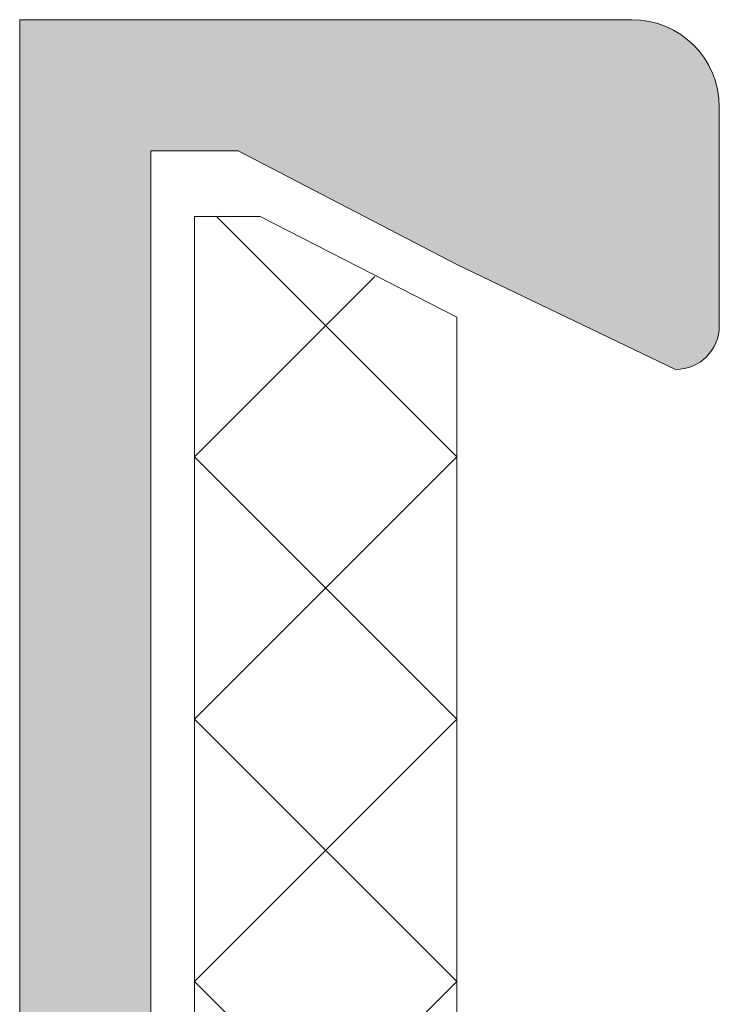
# Model space of a CAD drawing. Units: inches. Extents: x 0 to 208, y -208 to 0.
# Drawn here: x 42 to 50, y -125 to -114 of the extents above; entities that cross this region are included whole.
import ezdxf

# ---------------------------------------------------------------- set-up
doc = ezdxf.new("R2010")
doc.units = ezdxf.units.IN
doc.header["$MEASUREMENT"] = 0
for name, color, linetype in [('BB_BODENBELAG', 7, 'Continuous'), ('E_ELEMENT', 7, 'Continuous'), ('EF_ELEMENT_FARBE', 7, 'Continuous')]:
    doc.layers.add(name, color=color, linetype=linetype)

msp = doc.modelspace()

# ---------------------------------------------------------------- hatches: boundary and pattern name
at = {"layer": 'EF_ELEMENT_FARBE'}
h = msp.add_hatch(color=40, dxfattribs=at)
h.dxf.hatch_style = 2
edge = h.paths.add_edge_path()
edge.add_spline(control_points=[(50, -117.5), (50, -117.776), (49.776, -118), (49.5, -118), (49.5, -118), (47, -116.8), (47, -116.8), (47, -116.8), (44.5, -115.5), (44.5, -115.5), (44.5, -115.5), (43.5, -115.5), (43.5, -115.5), (43.5, -115.5), (43.5, -176.5), (43.5, -176.5), (43.5, -176.5), (42, -176.5), (42, -176.5), (42, -176.5), (42, -114), (42, -114), (42, -114), (49, -114), (49, -114), (49.552, -114), (50, -114.448), (50, -115), (50, -115), (50, -117.5), (50, -117.5)], knot_values=[0, 0, 0, 0, 1, 1, 1, 2, 2, 2, 3, 3, 3, 4, 4, 4, 5, 5, 5, 6, 6, 6, 7, 7, 7, 8, 8, 8, 9, 9, 9, 10, 10, 10, 10], degree=3, periodic=1)

# ---------------------------------------------------------------- linework, layer by layer
at = {"layer": 'BB_BODENBELAG', "color": 250, "lineweight": 20}
for points in [[(44, -173), (44, -116.25), (44.75, -116.25), (47, -117.4), (47, -173), (44, -173)], [(44.247, -116.247), (47, -119)], [(46.062, -116.938), (44, -119)], [(44, -119), (47, -122)], [(47, -119), (44, -122)], [(44, -122), (47, -125)], [(47, -122), (44, -125)], [(44, -125), (47, -128)], [(47, -125), (44, -128)]]:
    msp.add_lwpolyline(points, dxfattribs=at)
at = {"layer": 'E_ELEMENT', "color": 250, "lineweight": 20}
msp.add_open_spline([(50, -117.5), (50, -117.776), (49.776, -118), (49.5, -118), (49.5, -118), (47, -116.8), (47, -116.8), (47, -116.8), (44.5, -115.5), (44.5, -115.5), (44.5, -115.5), (43.5, -115.5), (43.5, -115.5), (43.5, -115.5), (43.5, -176.5), (43.5, -176.5), (43.5, -176.5), (42, -176.5), (42, -176.5), (42, -176.5), (42, -114), (42, -114), (42, -114), (49, -114), (49, -114), (49.552, -114), (50, -114.448), (50, -115), (50, -115), (50, -117.5), (50, -117.5)], degree=3, knots=[0, 0, 0, 0, 1, 1, 1, 2, 2, 2, 3, 3, 3, 4, 4, 4, 5, 5, 5, 6, 6, 6, 7, 7, 7, 8, 8, 8, 9, 9, 9, 10, 10, 10, 10], dxfattribs=at)
at = {"layer": 'EF_ELEMENT_FARBE', "lineweight": 0}
msp.add_open_spline([(50, -117.5), (50, -117.776), (49.776, -118), (49.5, -118), (49.5, -118), (47, -116.8), (47, -116.8), (47, -116.8), (44.5, -115.5), (44.5, -115.5), (44.5, -115.5), (43.5, -115.5), (43.5, -115.5), (43.5, -115.5), (43.5, -176.5), (43.5, -176.5), (43.5, -176.5), (42, -176.5), (42, -176.5), (42, -176.5), (42, -114), (42, -114), (42, -114), (49, -114), (49, -114), (49.552, -114), (50, -114.448), (50, -115), (50, -115), (50, -117.5), (50, -117.5)], degree=3, knots=[0, 0, 0, 0, 1, 1, 1, 2, 2, 2, 3, 3, 3, 4, 4, 4, 5, 5, 5, 6, 6, 6, 7, 7, 7, 8, 8, 8, 9, 9, 9, 10, 10, 10, 10], dxfattribs=at)

doc.saveas('drawing.dxf')
